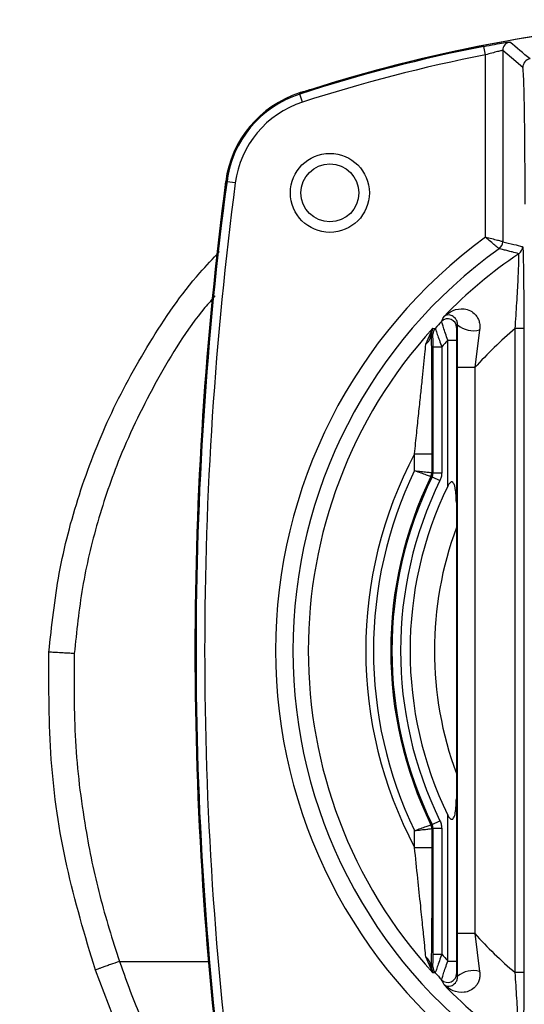
# Model space of a CAD drawing. Extents: x -5 to 267, y -6 to 207.
# Drawn here: x 221 to 223, y 103 to 106 of the extents above; entities that cross this region are included whole.
import ezdxf

# ---------------------------------------------------------------- set-up
doc = ezdxf.new("R2010")
doc.units = 0
doc.header["$LTSCALE"] = 4
doc.header["$MEASUREMENT"] = 0
doc.layers.get('0').update_dxf_attribs({"linetype": 'CONTINUOUS'})
doc.layers.get('Defpoints').update_dxf_attribs({"linetype": 'CONTINUOUS'})
doc.layers.add('BORD', color=11, linetype='CONTINUOUS')
doc.styles.add('SIM1', font='ROMANS')
doc.dimstyles.get("Standard").update_dxf_attribs({"dimtxt": 0.18, "dimasz": 0.18, "dimexe": 0.18, "dimexo": 0.0625, "dimgap": 0.09, "dimtad": 0, "dimtih": 1, "dimtoh": 1, "dimdec": 4, "dimzin": 0, "dimdsep": 46, "dimtxsty": 'Standard', "dimcen": 0.09, "dimadec": 0, "dimazin": 0, "dimtfac": 1, "dimtdec": 4, "dimtofl": 0, "dimtmove": 0, "dimatfit": 3, "dimfxl": 1, "dimtolj": 1, "dimtzin": 0, "dimarcsym": 0})

# ---------------------------------------------------------------- blocks, each defined once
blk = doc.blocks.new('*D23')
at = {"layer": 'BORD', "color": 0, "lineweight": -2, "transparency": 16777216}
for p, q in [((215.5581, 88.819), (215.5581, 143.8162)), ((229.3958, 136.8361), (229.3958, 143.8162)), ((219.3081, 141.9412), (225.6458, 141.9412)), ((229.3958, 141.9412), (237.5991, 141.9412))]:
    blk.add_line(p, q, dxfattribs=at)
at = {"layer": 'BORD', "color": 0, "transparency": 16777216}
for points in [[(219.3081, 142.5662), (219.3081, 141.3162), (215.5581, 141.9412)], [(225.6458, 142.5662), (225.6458, 141.3162), (229.3958, 141.9412)]]:
    blk.add_solid(points, dxfattribs=at)
at = {"layer": 'Defpoints', "color": 0, "transparency": 16777216}
for p in [(215.5581, 141.9412), (229.3958, 136.7736, 0), (215.5581, 88.7565, 0)]:
    blk.add_point(p, dxfattribs=at)
at = {"layer": 'BORD', "color": 0, "transparency": 16777216, "insert": (247.1384, 141.9412), "char_height": 1.875, "attachment_point": 5, "style": 'SIM1'}
blk.add_mtext('\\A1;13.8 [35] CG', dxfattribs=at)

msp = doc.modelspace()

# ---------------------------------------------------------------- linework, layer by layer
at = {"color": 7, "linetype": 'Continuous'}
for p, q in [((222.7619, 106.2999, 0), (222.7561, 106.3293, 0)), ((222.7619, 105.6659, 0), (222.7619, 106.2999, 0)), ((222.8219, 106.3151, 0), (222.8219, 105.6506, 0)), ((222.1165, 106.1638, 0), (222.1153, 106.1674, 0)), ((222.1153, 106.1674, 0), (222.1153, 106.1674, 0)), ((222.1258, 106.1352, 0), (222.1165, 106.1638, 0)), ((222.1421, 106.1755, 0), (222.1429, 106.1757, 0)), ((221.8591, 105.8596, 0), (221.8629, 105.8591, 0)), ((221.8591, 105.8596, 0), (221.8591, 105.8596, 0)), ((221.8927, 105.8552, 0), (221.8629, 105.8591, 0)), ((222.8219, 105.6506, 0), (222.8219, 105.6506, 0)), ((222.5547, 105.294, 0), (222.579, 105.3495, 0)), ((222.579, 105.3495, 0), (222.573, 105.3293, 0)), ((222.7418, 105.3441, 0), (222.725, 105.2128, 0)), ((222.8952, 105.3484, 0), (222.8652, 105.3484, 0)), ((222.8652, 103.1101, 0), (222.8652, 105.3484, 0)), ((222.8952, 105.3484, 0), (222.8952, 103.1101, 0)), ((222.6308, 105.3081, 0), (222.6608, 105.3081, 0)), ((222.6308, 104.8009, 0), (222.6308, 105.3081, 0)), ((222.6608, 105.3081, 0), (222.6608, 104.7444, 0)), ((222.5798, 104.8469, 0), (222.5798, 105.2846, 0)), ((222.5798, 105.2846, 0), (222.6098, 105.2846, 0)), ((222.6098, 105.2846, 0), (222.6098, 104.8469, 0)), ((222.665, 103.2457, 0), (222.665, 105.2128, 0)), ((222.725, 105.2128, 0), (222.665, 105.2128, 0)), ((222.725, 105.2128, 0), (222.725, 103.2457, 0)), ((222.5157, 104.9137, 0), (222.5757, 104.9137, 0)), ((222.5157, 104.8548, 0), (222.5157, 104.9137, 0)), ((222.5757, 104.9137, 0), (222.5757, 104.8479, 0)), ((222.5757, 104.8479, 0), (222.5798, 104.8469, 0)), ((222.5768, 104.8338, 0), (222.6037, 104.8206, 0)), ((222.5798, 104.8469, 0), (222.6098, 104.8469, 0)), ((222.6608, 103.7142, 0), (222.6608, 103.1504, 0)), ((222.5768, 103.6248, 0), (222.6037, 103.6379, 0)), ((222.6308, 103.1504, 0), (222.6308, 103.6576, 0)), ((222.5157, 103.5449, 0), (222.5157, 103.6037, 0)), ((222.5798, 103.6116, 0), (222.5757, 103.6106, 0)), ((222.5757, 103.6106, 0), (222.5757, 103.5449, 0)), ((222.5798, 103.1739, 0), (222.5798, 103.6116, 0)), ((222.5798, 103.6116, 0), (222.6098, 103.6116, 0)), ((222.6098, 103.6116, 0), (222.6098, 103.1739, 0)), ((222.5157, 103.5449, 0), (222.5757, 103.5449, 0)), ((222.725, 103.2457, 0), (222.665, 103.2457, 0)), ((222.725, 103.2457, 0), (222.7418, 103.1144, 0)), ((222.579, 103.109, 0), (222.5547, 103.1645, 0)), ((222.5798, 103.1739, 0), (222.6098, 103.1739, 0)), ((222.6308, 103.1504, 0), (222.6608, 103.1504, 0)), ((221.4891, 102.9028, 0), (221.4063, 103.1188, 0)), ((221.4902, 103.1488, 0), (221.7991, 103.1489, 0)), ((222.573, 103.1292, 0), (222.579, 103.109, 0)), ((222.8952, 103.1101, 0), (222.8652, 103.1101, 0))]:
    msp.add_line(p, q, dxfattribs=at)
at = {"color": 7, "linetype": 'Continuous', "elevation": 0, "flags": 128}
for points in [[(222.8918, 106.2563), (222.8526, 106.2893), (222.8219, 106.3151)], [(222.579, 105.3495), (222.5836, 105.3493), (222.5871, 105.3492)], [(222.6653, 105.3612), (222.6631, 105.3564), (222.6614, 105.3526)], [(222.5793, 105.329), (222.5758, 105.3291), (222.573, 105.3293)], [(222.5768, 104.8338), (222.5745, 104.8343), (222.5726, 104.8347)], [(222.5726, 103.6238), (222.5749, 103.6243), (222.5768, 103.6248)], [(222.573, 103.1292), (222.5765, 103.1294), (222.5793, 103.1296)], [(222.5871, 103.1093), (222.5826, 103.1091), (222.579, 103.109)], [(222.6614, 103.1059), (222.6636, 103.1011), (222.6653, 103.0973)]]:
    msp.add_lwpolyline(points, dxfattribs=at)
at = {"color": 7, "linetype": 'Continuous'}
for radius in [0.1372, 0.1005]:
    msp.add_circle((222.2213, 105.8202, 0), radius, dxfattribs=at)
for centre, radius, start, end in [((223.8123, 100.9295, 0), 5.5055, 72.3392, 107.6608), ((223.8123, 100.9295, 0), 5.5055, 72.855, 107.1442), ((222.8519, 106.3151, 0), 0.03, 100.1282, 179.9835), ((211.9446, 93.2546, 0), 17.0353, 49.90272, 50.2107), ((223.8123, 100.9295, 0), 5.5022, 101.0674, 107.9514), ((223.8123, 100.9295, 0), 5.4722, 101.0674, 107.9514), ((222.9218, 106.2563, 0), 0.03, 99.5081, 179.9833), ((222.2309, 105.8107, 0), 0.375, 107.9514, 172.5057), ((222.2309, 105.8107, 0), 0.3712, 107.9514, 172.5057), ((222.2309, 105.8107, 0), 0.3412, 107.9514, 172.5057), ((233.7523, 104.2293, 0), 12, 172.14507, 180.35356), ((234.2523, 104.2293, 0), 12.5, 172.50573, 187.49427), ((234.2523, 104.2293, 0), 12.5, 172.50573, 187.49427), ((234.2523, 104.2293, 0), 12.4962, 172.50573, 187.49427), ((234.2523, 104.2293, 0), 12.4662, 172.50573, 187.49427), ((223.8123, 104.2293, 0), 1.7797, 126.1742, 233.8258), ((222.7919, 105.6506, 0), 0.03, 305.6875, 359.9965), ((223.8123, 104.2293, 0), 1.7197, 125.6771, 234.3229), ((222.8612, 105.6337, 0), 0.03, 304.118, 359.9961), ((223.8123, 104.2293, 0), 1.6662, 124.1075, 135.7949), ((222.6313, 105.3526, 0), 0.03, 0.0571, 136.3732), ((223.8123, 104.2293, 0), 1.6662, 137.7501, 222.2499), ((222.6093, 105.329, 0), 0.03, 137.5788, 179.9997), ((223.8123, 104.2293, 0), 1.6599, 136.4317, 137.5694), ((222.7202, 105.4268, 0), 0.0855, 230.0631, 284.6203), ((223.8123, 104.2293, 0), 1.4662, 130.2409, 137.8707), ((222.5269, 105.331, 0), 0.0462, 306.972, 357.896), ((223.8123, 104.2293, 0), 1.5999, 137.6005, 138.7301), ((223.8123, 104.2293, 0), 1.4662, 152.1734, 207.8266), ((223.8123, 104.2293, 0), 1.4396, 154.2462, 205.7538), ((223.8123, 104.2293, 0), 1.3796, 153.9689, 206.0311), ((223.8123, 104.2293, 0), 1.3755, 153.93, 206.07), ((222.5457, 104.8479, 0), 0.03, 333.9729, 359.9959), ((223.8123, 104.2293, 0), 1.3455, 153.93, 206.07), ((223.8123, 104.2293, 0), 1.3125, 154.1812, 205.8188), ((223.8123, 104.2293, 0), 1.228, 159.6208, 200.3792), ((222.5457, 103.6106, 0), 0.03, 0.0041, 26.0271), ((223.8123, 104.2293, 0), 1.4662, 222.1293, 229.7591), ((222.5269, 103.1276, 0), 0.0462, 2.104, 53.028), ((223.8123, 104.2293, 0), 1.5999, 221.2699, 222.3995), ((222.6093, 103.1296, 0), 0.03, 180.0003, 222.4212), ((222.7202, 103.0317, 0), 0.0855, 75.3797, 129.9369), ((223.8123, 104.2293, 0), 1.6599, 222.4306, 223.5683), ((222.6313, 103.1059, 0), 0.03, 223.6268, 359.9429), ((223.8123, 104.2293, 0), 1.6662, 224.2051, 235.8925)]:
    msp.add_arc(centre, radius, start, end, dxfattribs=at)
for points, knots in [([(222.7561, 106.3293, 0), (222.7691, 106.3318, 0), (222.795, 106.3367, 0), (222.8246, 106.3418, 0), (222.8429, 106.3445, 0), (222.8453, 106.3446, 0), (222.8466, 106.3446, 0)], [0, 0, 0, 0, 0.2797153, 0.5588728, 0.7790468, 1, 1, 1, 1]), ([(222.8219, 106.3151, 0), (222.8216, 106.3151, 0), (222.821, 106.3152, 0), (222.8173, 106.3145, 0), (222.8116, 106.3132, 0), (222.8013, 106.3107, 0), (222.7847, 106.3064, 0), (222.7695, 106.302, 0), (222.7619, 106.2999, 0)], [0, 0, 0, 0, 0.122036, 0.246045, 0.372352, 0.501261, 0.750486, 1, 1, 1, 1]), ([(222.8998, 105.7806, 0), (222.8997, 105.8266, 0), (222.8996, 105.9182, 0), (222.8986, 106.0444, 0), (222.8971, 106.1416, 0), (222.8954, 106.2074, 0), (222.8936, 106.2474, 0), (222.8924, 106.2533, 0), (222.8918, 106.2563, 0)], [0, 0, 0, 0, 0.187371, 0.373714, 0.559932, 0.70658, 0.853515, 1, 1, 1, 1]), ([(222.1153, 106.1674, 0), (222.1169, 106.1679, 0), (222.1202, 106.169, 0), (222.1261, 106.1708, 0), (222.1346, 106.1734, 0), (222.1396, 106.1748, 0), (222.1429, 106.1757, 0)], [0, 0, 0, 0, 0.120512, 0.249303, 0.492664, 1, 1, 1, 1]), ([(222.1421, 106.1755, 0), (222.1386, 106.1745, 0), (222.1338, 106.1731, 0), (222.1242, 106.1702, 0), (222.1183, 106.1684, 0), (222.1153, 106.1674, 0)], [0, 0, 0, 0, 0.5612, 0.781609, 1, 1, 1, 1]), ([(222.1861, 106.1863, 0), (222.1791, 106.1848, 0), (222.1682, 106.1824, 0), (222.1557, 106.1792, 0), (222.1488, 106.1774, 0), (222.146, 106.1766, 0), (222.145, 106.1763, 0)], [0, 0, 0, 0, 0.5001319, 0.7740176, 0.9165719, 1, 1, 1, 1]), ([(222.8094, 105.6262, 0), (222.8086, 105.6268, 0), (222.8074, 105.6278, 0), (222.8014, 105.6329, 0), (222.7933, 105.6397, 0), (222.7801, 105.6508, 0), (222.7679, 105.6608, 0), (222.7619, 105.6659, 0)], [0, 0, 0, 0, 0.240887, 0.36838, 0.500507, 0.749995, 1, 1, 1, 1]), ([(222.8219, 105.6506, 0), (222.8209, 105.6508, 0), (222.8194, 105.6512, 0), (222.8117, 105.6532, 0), (222.8015, 105.6558, 0), (222.7848, 105.66, 0), (222.7695, 105.6639, 0), (222.7619, 105.6659, 0)], [0, 0, 0, 0, 0.241243, 0.368646, 0.5005, 0.749992, 1, 1, 1, 1]), ([(222.8219, 105.6506, 0), (222.8348, 105.6475, 0), (222.858, 105.6421, 0), (222.8811, 105.6362, 0), (222.8912, 105.6337, 0)], [0, 0, 0, 0, 0.5614781, 1, 1, 1, 1]), ([(221.2448, 104.224, 0), (221.2546, 104.3156, 0), (221.2744, 104.5008, 0), (221.3463, 104.7745, 0), (221.4501, 105.0441, 0), (221.5918, 105.3023, 0), (221.7224, 105.4955, 0), (221.8149, 105.5921, 0), (221.8382, 105.6164, 0)], [0, 0, 0, 0, 0.1790392, 0.3620155, 0.5489306, 0.7397862, 0.9345839, 1, 1, 1, 1]), ([(222.878, 105.6088, 0), (222.8703, 105.6109, 0), (222.8574, 105.6142, 0), (222.8396, 105.6188, 0), (222.8245, 105.6225, 0), (222.8144, 105.625, 0), (222.8094, 105.6262, 0)], [0, 0, 0, 0, 0.34, 0.56, 0.78, 1, 1, 1, 1]), ([(222.8094, 105.6262, 0), (222.8094, 105.6262, 0), (222.8094, 105.6262, 0), (222.8094, 105.6262, 0), (222.8094, 105.6262, 0)], [0, 0, 0, 0, 0.56, 1, 1, 1, 1]), ([(222.8912, 105.6337, 0), (222.8916, 105.6306, 0), (222.8925, 105.6244, 0), (222.8936, 105.5804, 0), (222.8945, 105.5172, 0), (222.8951, 105.4374, 0), (222.8951, 105.3781, 0), (222.8952, 105.3484, 0)], [0, 0, 0, 0, 0.186278, 0.372828, 0.559635, 0.779742, 1, 1, 1, 1]), ([(222.8652, 105.3484, 0), (222.8672, 105.3786, 0), (222.8712, 105.4389, 0), (222.8752, 105.5107, 0), (222.8774, 105.5588, 0), (222.8783, 105.587, 0), (222.8786, 105.6052, 0), (222.8782, 105.6076, 0), (222.878, 105.6088, 0)], [0, 0, 0, 0, 0.249959, 0.499703, 0.634119, 0.760839, 0.8819, 1, 1, 1, 1]), ([(221.8228, 105.4626, 0), (221.8107, 105.449, 0), (221.7327, 105.3605, 0), (221.6181, 105.1727, 0), (221.4942, 104.9226, 0), (221.4113, 104.6785, 0), (221.3569, 104.4503, 0), (221.341, 104.2958, 0), (221.333, 104.219, 0)], [0, 0, 0, 0, 0.040241, 0.260821, 0.482716, 0.656766, 0.829491, 1, 1, 1, 1]), ([(222.6179, 105.391, 0), (222.6278, 105.3987, 0), (222.6475, 105.4143, 0), (222.6815, 105.4195, 0), (222.7089, 105.4121, 0), (222.725, 105.4005, 0), (222.7347, 105.3871, 0), (222.7401, 105.3743, 0), (222.743, 105.3597, 0), (222.7422, 105.3493, 0), (222.7418, 105.3441, 0)], [0, 0, 0, 0, 0.2498918, 0.4984821, 0.6342189, 0.7482799, 0.8127299, 0.8738061, 0.936651, 1, 1, 1, 1]), ([(222.6096, 105.3733, 0), (222.6112, 105.3766, 0), (222.614, 105.3825, 0), (222.6167, 105.3884, 0), (222.6179, 105.391, 0)], [0, 0, 0, 0, 0.56, 1, 1, 1, 1]), ([(222.6653, 105.3612, 0), (222.6648, 105.3657, 0), (222.6636, 105.3758, 0), (222.6547, 105.3882, 0), (222.636, 105.3998, 0), (222.6253, 105.3946, 0), (222.6179, 105.391, 0)], [0, 0, 0, 0, 0.0858505, 0.1922354, 0.4433329, 1, 1, 1, 1]), ([(222.5871, 105.3492, 0), (222.5873, 105.3489, 0), (222.5876, 105.3483, 0), (222.5892, 105.344, 0), (222.5915, 105.3374, 0), (222.5955, 105.3261, 0), (222.6016, 105.3083, 0), (222.6071, 105.2925, 0), (222.6098, 105.2846, 0)], [0, 0, 0, 0, 0.1240058, 0.2509711, 0.372276, 0.5017005, 0.7500507, 1, 1, 1, 1]), ([(222.6308, 105.3081, 0), (222.6282, 105.316, 0), (222.6228, 105.3318, 0), (222.6169, 105.3497, 0), (222.6133, 105.361, 0), (222.6112, 105.3677, 0), (222.6098, 105.3722, 0), (222.6097, 105.3729, 0), (222.6096, 105.3733, 0)], [0, 0, 0, 0, 0.250014, 0.498788, 0.628113, 0.749054, 0.876279, 1, 1, 1, 1]), ([(222.6614, 105.3526, 0), (222.6613, 105.3523, 0), (222.6612, 105.3516, 0), (222.6611, 105.3463, 0), (222.6609, 105.3327, 0), (222.6609, 105.3179, 0), (222.6608, 105.3081, 0)], [0, 0, 0, 0, 0.126193, 0.252464, 0.503031, 1, 1, 1, 1]), ([(222.665, 105.2128, 0), (222.665, 105.2409, 0), (222.665, 105.2913, 0), (222.6652, 105.3398, 0), (222.6653, 105.3612, 0)], [0, 0, 0, 0, 0.559665, 1, 1, 1, 1]), ([(222.573, 105.3293, 0), (222.5734, 105.3104, 0), (222.5742, 105.2725, 0), (222.5749, 105.1953, 0), (222.5754, 105.1092, 0), (222.5756, 105.0144, 0), (222.5757, 104.9473, 0), (222.5757, 104.9137, 0)], [0, 0, 0, 0, 0.186753, 0.373767, 0.560787, 0.779613, 1, 1, 1, 1]), ([(222.5798, 105.2846, 0), (222.5798, 105.2944, 0), (222.5798, 105.3093, 0), (222.5796, 105.323, 0), (222.5794, 105.3281, 0), (222.5793, 105.3287, 0), (222.5793, 105.329, 0)], [0, 0, 0, 0, 0.497884, 0.7484679, 0.8743961, 1, 1, 1, 1]), ([(222.5157, 104.9137, 0), (222.5182, 104.9379, 0), (222.5229, 104.9847, 0), (222.53, 105.0524, 0), (222.5364, 105.1131, 0), (222.5421, 105.1665, 0), (222.5471, 105.215, 0), (222.5515, 105.2593, 0), (222.5537, 105.283, 0), (222.5547, 105.294, 0)], [0, 0, 0, 0, 0.17722, 0.343239, 0.497964, 0.628945, 0.748934, 0.882176, 1, 1, 1, 1]), ([(222.5157, 104.8548, 0), (222.5231, 104.8522, 0), (222.5378, 104.8471, 0), (222.5537, 104.8415, 0), (222.5632, 104.8381, 0), (222.5704, 104.8355, 0), (222.5718, 104.835, 0), (222.5726, 104.8347, 0)], [0, 0, 0, 0, 0.25023, 0.499558, 0.630895, 0.758231, 1, 1, 1, 1]), ([(222.5157, 104.8548, 0), (222.5234, 104.8539, 0), (222.5389, 104.8521, 0), (222.5557, 104.8502, 0), (222.5657, 104.8491, 0), (222.5733, 104.8482, 0), (222.5747, 104.848, 0), (222.5757, 104.8479, 0)], [0, 0, 0, 0, 0.250232, 0.499562, 0.630582, 0.757813, 1, 1, 1, 1]), ([(222.5768, 104.8338, 0), (222.5776, 104.8359, 0), (222.5794, 104.8401, 0), (222.5797, 104.8446, 0), (222.5798, 104.8469, 0)], [0, 0, 0, 0, 0.498694, 1, 1, 1, 1]), ([(222.6098, 104.8469, 0), (222.6095, 104.8418, 0), (222.6089, 104.8327, 0), (222.6053, 104.8243, 0), (222.6037, 104.8206, 0)], [0, 0, 0, 0, 0.561003, 1, 1, 1, 1]), ([(222.6608, 104.7444, 0), (222.6605, 104.7608, 0), (222.6601, 104.7814, 0), (222.655, 104.8031, 0), (222.6519, 104.8103, 0), (222.649, 104.8142, 0), (222.6462, 104.8156, 0), (222.6443, 104.8157, 0), (222.6424, 104.8154, 0), (222.6401, 104.8141, 0), (222.6354, 104.8097, 0), (222.6329, 104.8048, 0), (222.6308, 104.8009, 0)], [0, 0, 0, 0, 0.4950276, 0.6201949, 0.6917548, 0.7463069, 0.7781783, 0.7942744, 0.8097916, 0.8387943, 0.8733985, 1, 1, 1, 1]), ([(222.6608, 104.7444, 0), (222.6609, 104.7281, 0), (222.661, 104.699, 0), (222.6611, 104.6698, 0), (222.6612, 104.6569, 0)], [0, 0, 0, 0, 0.559911, 1, 1, 1, 1]), ([(221.4063, 103.1188, 0), (221.3702, 103.2387, 0), (221.2983, 103.4781, 0), (221.244, 103.8502, 0), (221.2445, 104.0995, 0), (221.2448, 104.224, 0)], [0, 0, 0, 0, 0.3342639, 0.6675961, 1, 1, 1, 1]), ([(221.333, 104.219, 0), (221.326, 104.2194, 0), (221.3126, 104.2201, 0), (221.2904, 104.2214, 0), (221.2717, 104.2224, 0), (221.258, 104.2232, 0), (221.2471, 104.2238, 0), (221.2457, 104.2239, 0), (221.2448, 104.224, 0)], [0, 0, 0, 0, 0.14968, 0.28311, 0.500354, 0.629703, 0.756282, 1, 1, 1, 1]), ([(221.333, 104.219, 0), (221.3321, 104.1176, 0), (221.3304, 103.9144, 0), (221.3652, 103.633, 0), (221.4177, 103.3768, 0), (221.4656, 103.2247, 0), (221.4896, 103.1487, 0)], [0, 0, 0, 0, 0.279481, 0.560122, 0.780516, 1, 1, 1, 1]), ([(222.6612, 103.8016, 0), (222.6611, 103.7853, 0), (222.661, 103.756, 0), (222.6609, 103.727, 0), (222.6608, 103.7142, 0)], [0, 0, 0, 0, 0.56008, 1, 1, 1, 1]), ([(222.6308, 103.6576, 0), (222.6328, 103.6538, 0), (222.6354, 103.6489, 0), (222.6399, 103.6445, 0), (222.6422, 103.6432, 0), (222.6441, 103.6428, 0), (222.646, 103.6429, 0), (222.6488, 103.6441, 0), (222.6541, 103.651, 0), (222.6599, 103.6748, 0), (222.6604, 103.6977, 0), (222.6608, 103.7142, 0)], [0, 0, 0, 0, 0.125305, 0.15858, 0.188692, 0.20428, 0.219816, 0.251293, 0.305494, 0.501041, 1, 1, 1, 1]), ([(222.6037, 103.6379, 0), (222.6057, 103.6332, 0), (222.6091, 103.6247, 0), (222.6096, 103.6156, 0), (222.6098, 103.6116, 0)], [0, 0, 0, 0, 0.561003, 1, 1, 1, 1]), ([(222.5157, 103.6037, 0), (222.5231, 103.6063, 0), (222.5378, 103.6114, 0), (222.5537, 103.6171, 0), (222.5632, 103.6204, 0), (222.5704, 103.623, 0), (222.5718, 103.6235, 0), (222.5726, 103.6238, 0)], [0, 0, 0, 0, 0.25023, 0.499558, 0.630889, 0.758223, 1, 1, 1, 1]), ([(222.5157, 103.6037, 0), (222.5234, 103.6046, 0), (222.5389, 103.6064, 0), (222.5557, 103.6083, 0), (222.5657, 103.6095, 0), (222.5733, 103.6103, 0), (222.5747, 103.6105, 0), (222.5757, 103.6106, 0)], [0, 0, 0, 0, 0.250232, 0.499562, 0.630588, 0.757821, 1, 1, 1, 1]), ([(222.5798, 103.6116, 0), (222.5797, 103.6139, 0), (222.5794, 103.6184, 0), (222.5776, 103.6226, 0), (222.5768, 103.6248, 0)], [0, 0, 0, 0, 0.498694, 1, 1, 1, 1]), ([(222.5547, 103.1645, 0), (222.5538, 103.1743, 0), (222.5519, 103.1951, 0), (222.5483, 103.2313, 0), (222.5446, 103.2677, 0), (222.5409, 103.3032, 0), (222.535, 103.3596, 0), (222.5264, 103.4406, 0), (222.5194, 103.5089, 0), (222.5157, 103.5449, 0)], [0, 0, 0, 0, 0.10567, 0.223231, 0.309064, 0.401128, 0.49955, 0.73693, 1, 1, 1, 1]), ([(222.5757, 103.5449, 0), (222.5757, 103.5021, 0), (222.5756, 103.4165, 0), (222.5751, 103.3001, 0), (222.5744, 103.1977, 0), (222.5735, 103.1521, 0), (222.573, 103.1292, 0)], [0, 0, 0, 0, 0.279736, 0.559952, 0.780015, 1, 1, 1, 1]), ([(222.6653, 103.0973, 0), (222.6652, 103.1246, 0), (222.665, 103.1733, 0), (222.665, 103.2236, 0), (222.665, 103.2457, 0)], [0, 0, 0, 0, 0.559673, 1, 1, 1, 1]), ([(222.5793, 103.1296, 0), (222.5793, 103.1298, 0), (222.5794, 103.1304, 0), (222.5796, 103.1355, 0), (222.5798, 103.1493, 0), (222.5798, 103.1641, 0), (222.5798, 103.1739, 0)], [0, 0, 0, 0, 0.1260812, 0.2523338, 0.5029093, 1, 1, 1, 1]), ([(222.6098, 103.1739, 0), (222.6071, 103.166, 0), (222.6016, 103.1503, 0), (222.5954, 103.1322, 0), (222.5914, 103.1208, 0), (222.589, 103.1142, 0), (222.5875, 103.1101, 0), (222.5873, 103.1096, 0), (222.5871, 103.1093, 0)], [0, 0, 0, 0, 0.24999, 0.498864, 0.632936, 0.760402, 0.882332, 1, 1, 1, 1]), ([(222.6096, 103.0852, 0), (222.6097, 103.0856, 0), (222.6098, 103.0863, 0), (222.6112, 103.0908, 0), (222.6133, 103.0975, 0), (222.6169, 103.1089, 0), (222.6228, 103.1267, 0), (222.6282, 103.1425, 0), (222.6308, 103.1504, 0)], [0, 0, 0, 0, 0.123777, 0.251081, 0.372163, 0.501696, 0.750023, 1, 1, 1, 1]), ([(222.6608, 103.1504, 0), (222.6609, 103.1406, 0), (222.6609, 103.1258, 0), (222.6611, 103.1122, 0), (222.6612, 103.107, 0), (222.6613, 103.1062, 0), (222.6614, 103.1059, 0)], [0, 0, 0, 0, 0.49788, 0.748494, 0.874319, 1, 1, 1, 1]), ([(221.4896, 103.1487, 0), (221.4789, 103.1451, 0), (221.4624, 103.1394, 0), (221.4427, 103.1325, 0), (221.4292, 103.1277, 0), (221.4185, 103.1238, 0), (221.4083, 103.12, 0), (221.4071, 103.1193, 0), (221.4063, 103.1188, 0)], [0, 0, 0, 0, 0.237599, 0.366866, 0.49981, 0.631651, 0.760672, 1, 1, 1, 1]), ([(221.4896, 103.1487, 0), (221.4897, 103.1488, 0), (221.4899, 103.1488, 0), (221.4901, 103.1488, 0), (221.4902, 103.1488, 0)], [0, 0, 0, 0, 0.559823, 1, 1, 1, 1]), ([(221.4902, 103.1488, 0), (221.5041, 103.1093, 0), (221.5291, 103.0386, 0), (221.5579, 102.9695, 0), (221.5707, 102.9391, 0)], [0, 0, 0, 0, 0.5599979, 1, 1, 1, 1]), ([(222.6179, 103.0676, 0), (222.6164, 103.0708, 0), (222.6136, 103.0767, 0), (222.6108, 103.0826, 0), (222.6096, 103.0852, 0)], [0, 0, 0, 0, 0.56, 1, 1, 1, 1]), ([(222.7418, 103.1144, 0), (222.7422, 103.1092, 0), (222.743, 103.0988, 0), (222.7402, 103.0843, 0), (222.7348, 103.0714, 0), (222.7246, 103.0574, 0), (222.7083, 103.0461, 0), (222.681, 103.0391, 0), (222.6475, 103.0442, 0), (222.6278, 103.0598, 0), (222.6179, 103.0676, 0)], [0, 0, 0, 0, 0.0631677, 0.1258434, 0.187013, 0.25159, 0.3765542, 0.5010748, 0.7498799, 1, 1, 1, 1]), ([(222.6179, 103.0676, 0), (222.6253, 103.0639, 0), (222.636, 103.0587, 0), (222.6547, 103.0703, 0), (222.6636, 103.0827, 0), (222.6648, 103.0928, 0), (222.6653, 103.0973, 0)], [0, 0, 0, 0, 0.5570088, 0.8078604, 0.9143415, 1, 1, 1, 1]), ([(222.878, 102.8497, 0), (222.8782, 102.8509, 0), (222.8786, 102.8533, 0), (222.8783, 102.8717, 0), (222.8774, 102.9, 0), (222.8752, 102.9483, 0), (222.8712, 103.02, 0), (222.8672, 103.0801, 0), (222.8652, 103.1101, 0)], [0, 0, 0, 0, 0.118457, 0.239907, 0.367068, 0.501991, 0.751098, 1, 1, 1, 1]), ([(222.8952, 103.1101, 0), (222.8951, 103.0723, 0), (222.895, 102.9968, 0), (222.8941, 102.9027, 0), (222.8928, 102.8378, 0), (222.8917, 102.8292, 0), (222.8912, 102.8249, 0)], [0, 0, 0, 0, 0.279832, 0.559904, 0.779958, 1, 1, 1, 1])]:
    msp.add_open_spline(points, degree=3, knots=knots, dxfattribs=at)
msp.add_open_spline([(222.6612, 104.6569, 0), (222.6613, 104.5143, 0), (222.6614, 104.2293, 0), (222.6613, 103.9442, 0), (222.6612, 103.8016, 0)], degree=3, dxfattribs=at)

# ---------------------------------------------------------------- dimensions: what is measured, and where the dimension line sits
at = {"layer": 'BORD', "color": 0}
dim = msp.add_linear_dim(base=(215.5581, 141.9412), p1=(229.3958, 136.7736, 0), p2=(215.5581, 88.7565, 0), text='<> CG', dimstyle='Standard', override={"dimscale": 1.25, "dimtxt": 1.5, "dimasz": 3, "dimexe": 1.5, "dimexo": 0.05, "dimgap": 0.06, "dimdec": 1, "dimrnd": 0.0625, "dimzin": 1, "dimtxsty": 'SIM1', "dimtdec": 3, "dimtzin": 1}, dxfattribs=at)
dim.commit()
dim.dimension.update_dxf_attribs({"geometry": '*D23', "text_midpoint": (247.1384, 141.9412), "dimtype": 160})

doc.saveas('drawing.dxf')
